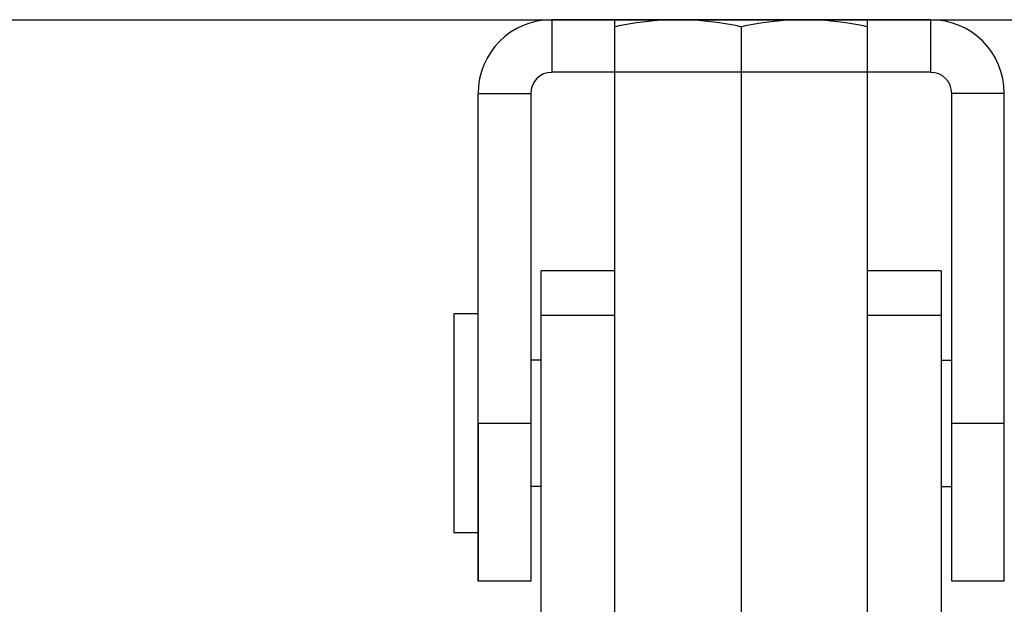
# Model space of a CAD drawing. Extents: x 503840 to 650663, y -66161 to 57098.
# Drawn here: x 614993 to 615248, y 10054 to 10206 of the extents above; entities that cross this region are included whole.
import ezdxf

# ---------------------------------------------------------------- set-up
doc = ezdxf.new("R2010")
doc.units = 0
doc.header["$LTSCALE"] = 1000
doc.header["$MEASUREMENT"] = 0
doc.layers.add('bz', color=2, linetype='Continuous')

msp = doc.modelspace()

# ---------------------------------------------------------------- linework, layer by layer
for p, q in [((615130.83, 10205.75), (615130.83, 10192.09)), ((615229.19, 10205.75), (615130.83, 10205.75)), ((615147.23, 9996.38), (615147.23, 10205.75)), ((615212.79, 10205.75), (615147.23, 10205.75)), ((615212.79, 9996.38), (615212.79, 10205.75)), ((615229.19, 10205.75), (615229.19, 10192.09)), ((615180.01, 10203.9), (615180.01, 9998.23)), ((615229.19, 10192.09), (615130.83, 10192.09)), ((615111.71, 10059.97), (615111.71, 10186.62)), ((615111.71, 10186.62), (615125.37, 10186.62)), ((615125.37, 10186.62), (615125.37, 10132.98)), ((615234.65, 10059.97), (615234.65, 10186.62)), ((615248.31, 10186.62), (615234.65, 10186.62)), ((615248.31, 10059.97), (615248.31, 10186.62)), ((615128.1, 10127.52), (615128.1, 10140.57)), ((615147.23, 10140.57), (615128.1, 10140.57)), ((615231.92, 10140.57), (615212.79, 10140.57)), ((615231.92, 10140.57), (615231.92, 10035.27)), ((615125.37, 10132.98), (615125.37, 10105.66)), ((615111.71, 10129.35), (615105.41, 10129.35)), ((615105.41, 10129.35), (615105.41, 10072.56)), ((615147.23, 10128.97), (615128.1, 10128.97)), ((615231.92, 10128.97), (615212.79, 10128.97)), ((615128.1, 10112.4), (615128.1, 10127.52)), ((615128.1, 10117.35), (615125.37, 10117.35)), ((615231.92, 10117.35), (615234.65, 10117.35)), ((615147.23, 10112.6), (615147.19, 10112.6)), ((615128.1, 10045.56), (615128.1, 10112.4)), ((615125.37, 10105.66), (615125.37, 10059.97)), ((615111.71, 10100.95), (615111.71, 10059.97)), ((615125.37, 10100.95), (615111.71, 10100.95)), ((615248.31, 10100.95), (615234.65, 10100.95)), ((615128.1, 10084.56), (615125.37, 10084.56)), ((615231.92, 10084.56), (615234.65, 10084.56)), ((615111.71, 10072.56), (615105.41, 10072.56)), ((615125.37, 10059.97), (615111.71, 10059.97)), ((615248.31, 10059.97), (615234.65, 10059.97))]:
    msp.add_line(p, q)
for centre, radius, start, end in [((615130.83, 10186.62), 19.12, 90, 180), ((615229.19, 10186.62), 19.12, 0, 90), ((615130.83, 10186.62), 5.46, 90, 180), ((615229.19, 10186.62), 5.46, 0, 90)]:
    msp.add_arc(centre, radius, start, end)
for points, knots in [([(615163.62, 10205.75), (615159.49, 10205.75), (615153.98, 10205.22), (615148.58, 10204.19), (615147.23, 10203.9)], [0, 0, 0, 0, 0.749211, 1, 1, 1, 1]), ([(615180.01, 10203.9), (615178.66, 10204.19), (615173.25, 10205.22), (615167.74, 10205.75), (615163.62, 10205.75)], [0, 0, 0, 0, 0.250789, 1, 1, 1, 1]), ([(615196.4, 10205.75), (615192.28, 10205.75), (615186.77, 10205.22), (615181.36, 10204.19), (615180.01, 10203.9)], [0, 0, 0, 0, 0.749211, 1, 1, 1, 1]), ([(615212.79, 10203.9), (615211.44, 10204.19), (615206.04, 10205.22), (615200.53, 10205.75), (615196.4, 10205.75)], [0, 0, 0, 0, 0.250789, 1, 1, 1, 1])]:
    msp.add_open_spline(points, degree=3, knots=knots)
at = {"layer": 'bz'}
msp.add_line((611617.4, 10205.75), (617263.81, 10205.75), dxfattribs=at)

doc.saveas('drawing.dxf')
